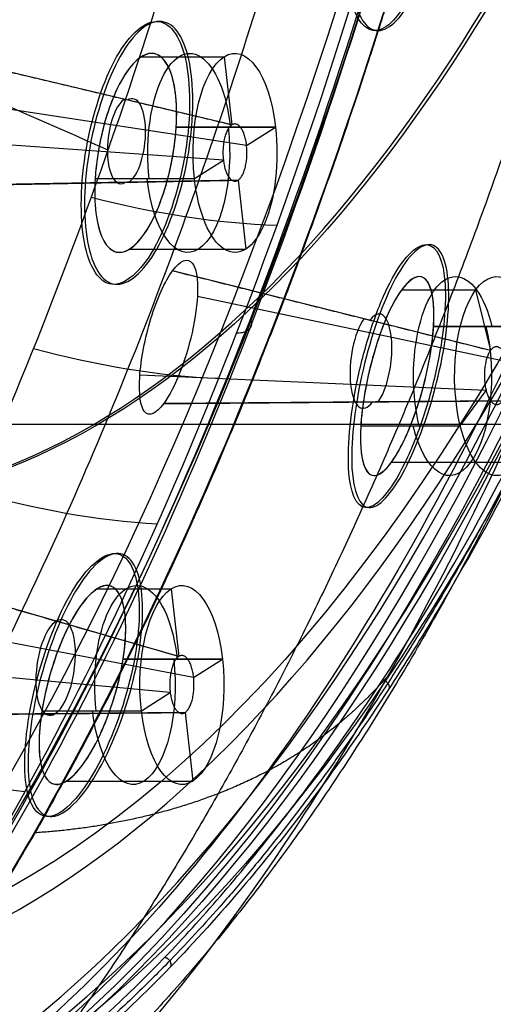
# Model space of a CAD drawing. Units: millimetres. Extents: x -170 to 445, y -152 to 177.
# Drawn here: x 73 to 79, y 3 to 17 of the extents above; entities that cross this region are included whole.
import ezdxf

# ---------------------------------------------------------------- set-up
doc = ezdxf.new("R2010")
doc.units = ezdxf.units.MM
doc.layers.add('Default', color=18, linetype='Continuous', true_color=0x000000)

# ---------------------------------------------------------------- blocks, each defined once
blk = doc.blocks.new('_08')
at = {"layer": 'Default', "color": 167, "true_color": 0x244878}
for p, q in [((75.75895469462337, 15.21162025724926, 774.1053832461477), (71.31401624019475, 16.26790886690685, 775.8658011814721)), ((74.48339657798937, 16.17044786697119, 774.4167091271913), (75.6503768432961, 16.17044786697131, 773.872537292563)), ((75.65037684329592, 16.17044786697059, 773.8725372925635), (75.75895469462316, 15.21162025724745, 774.105383246149)), ((75.96634053314199, 14.92174921217053, 774.5513720378029), (71.66912372127149, 15.57774894200775, 777.0549147881154)), ((74.97629481292537, 15.18049837330924, 776.0787659319881), (76.37501621136873, 15.18049837330906, 775.4265314322688)), ((75.9667983176918, 14.92167932820687, 774.5511053342036), (76.37501621136855, 15.1804983733094, 775.426531432269)), ((76.37501620538802, 15.1804983733097, 775.426531435058), (76.37501621136884, 15.1804983733097, 775.4265314322691)), ((75.63971340235913, 14.71466048969365, 773.8509178954109), (70.84365435657213, 15.05654210481816, 775.2921735120397)), ((75.23200610907365, 14.45580504702231, 772.9753383576854), (75.64022400275044, 14.71462409212486, 773.8507644557511)), ((75.84693034135044, 14.43456398843608, 774.2940956099299), (71.1966512412157, 14.34787091069629, 776.4881871078956)), ((73.83328468808183, 14.45580504702256, 773.6275728679187), (75.23200610907375, 14.4558050470226, 772.9753383576847)), ((75.23200610555887, 14.45580504702193, 772.9753383593236), (75.23200610907371, 14.45580504702193, 772.9753383576846)), ((75.84694868024792, 14.4345643303199, 774.2940869572838), (75.84693111120235, 14.43456400278803, 774.2940952466989)), ((75.84694868024812, 14.43456433032069, 774.2940869572851), (75.95664547714622, 13.46585555336114, 774.5293324973911)), ((74.32067645407902, 13.46585555336083, 775.2921973813511), (75.95664547714638, 13.46585555336055, 774.5293324973904)), ((79.40205380497784, 12.03753776547535, 786.0829572824264), (74.92215358603359, 13.15735754405861, 787.4586040665835)), ((78.14986258994362, 12.89033050067504, 786.123604356148), (79.19412970033726, 12.89033050067494, 785.6366546054122)), ((79.19412970033699, 12.89033050067543, 785.6366546054123), (79.40222022664892, 12.03749616582732, 786.0829061791812)), ((79.63694032730555, 11.88006071594401, 786.5886049333074), (75.2740168246302, 12.79855503001324, 788.9350441073879)), ((78.60176886543307, 12.3778949353767, 788.0230161733077), (80.00235989463461, 12.37789493537656, 787.3699098504483)), ((79.40222022664952, 12.03749616582573, 786.0829061791815), (79.40208752706879, 12.03752933612147, 786.0829469273551)), ((79.34113692430356, 11.47595566462092, 785.9542524884571), (74.46333826941351, 11.69031514144624, 787.1952624992216)), ((78.97756507247632, 10.97789493537688, 785.1722302622281), (79.34211230782448, 11.47591280046794, 785.9540043312849)), ((79.5744890623653, 11.33147158068397, 786.4523386536371), (74.79964958544662, 11.29157307292449, 788.7042996355618)), ((77.57697333147979, 10.97789493537669, 785.8253369170033), (78.97756507028109, 10.97789493537651, 785.1722302632518)), ((78.97756507210076, 10.97789493537672, 785.1722302624032), (78.97756507247672, 10.97789493537672, 785.1722302622279)), ((78.00730648441305, 10.46545937007867, 787.7348084464212), (79.78579526677387, 10.46545937007853, 786.9054855072638)), ((75.01069854657763, 7.733309612579385, 776.6652575446994), (70.6624347874581, 8.982352680335726, 778.3236076236132)), ((73.85871585355423, 8.684522713230121, 776.9212104830395), (74.90298296394847, 8.68452271322968, 776.4342607323035)), ((74.90298296394772, 8.68452271323034, 776.4342607323035), (75.01069854657763, 7.733309612579552, 776.6652575447002)), ((75.22016966561367, 7.436942959363751, 777.1168096830065), (70.95364095974404, 8.250960561052683, 779.6699681659373)), ((74.89024383986253, 7.227762792353792, 776.4092814664266), (70.04938114450158, 7.677256470706907, 777.7295008980153)), ((74.22703130281887, 7.694573219569079, 778.6413611948689), (75.62762222565198, 7.694573219568532, 777.9882549216093)), ((75.22102272421839, 7.436780202995214, 777.1162991992014), (75.62762233202035, 7.694573219569099, 777.9882548720091)), ((74.48461222972534, 6.969879893281948, 775.5370617974252), (74.89121183752765, 7.227672909856047, 776.4090174702337)), ((75.09987160888195, 6.945841513551285, 776.8564897939349), (70.32033595636253, 6.901340507849596, 779.0983805588585)), ((73.0840204887289, 6.969879893282084, 776.1901684522005), (74.48461222933769, 6.969879893281901, 775.5370617976064)), ((75.09987160888197, 6.945841513551305, 776.8564897939348), (75.09986874350002, 6.945841486872485, 776.856491137972)), ((75.09987160888224, 6.945841513551392, 776.8564897939357), (75.20925159779804, 5.979930399620804, 777.0910559371312)), ((73.43076281543716, 5.979930399620999, 777.9203788762879), (75.20925159779833, 5.979930399621135, 777.0910559371302))]:
    blk.add_line(p, q, dxfattribs=at)
at = {"layer": 'Default', "color": 252, "true_color": 0x848484}
blk.add_line((40.5, 10.99999999999932, 1096), (299.4999999999999, 10.99999999999932, 1096), dxfattribs=at)
at = {"layer": 'Default', "extrusion": (0.9063077870371798, -3.61617022545824e-15, -0.422618261739563)}
blk.add_arc((49.35000000000003, 724.447503284676, -272.418736755679), 54.1544647057603, 121.4701910248499, 58.52980897517455, dxfattribs=at)
at = {"layer": 'Default', "color": 251, "true_color": 0x545454, "extrusion": (-0.9063077870371745, -4.552675191055346e-16, 0.4226182617395744)}
blk.add_arc((-49.34999999999996, 724.4475032846664, 272.6187367556889), 53.8500000000031, 121.6913844998286, 58.30861550017136, dxfattribs=at)
at = {"layer": 'Default', "extrusion": (-0.9063077870367084, 1.136868377216141e-13, 0.422618261740574)}
blk.add_arc((-49.3500000000125, 724.4475032843644, 265.0926235156104), 49.99999999999966, 7.1652e-12, 180.000000000007, dxfattribs=at)
at = {"layer": 'Default', "extrusion": (0.9063077870367242, 2.697177883761629e-14, -0.4226182617405402)}
blk.add_arc((49.34999999999803, 724.4475032843781, -264.8001408939841), 49.99999999999999, 2.0844e-12, 180.0000000000004, dxfattribs=at)
at = {"layer": 'Default', "extrusion": (-0.9063077870367243, -2.830710172730422e-14, 0.4226182617405401)}
blk.add_arc((-49.34999999999793, 724.4475032843781, 264.800140893984), 49.39999999999999, 359.9999999999995, 179.9999999999979, dxfattribs=at)
at = {"layer": 'Default', "extrusion": (-0.9063077870367084, -1.136868377216141e-13, 0.422618261740574)}
blk.add_arc((-49.34999999999088, 724.4475032843702, 264.4001408940066), 49.39999999999927, 359.999999999995, 179.9999999999949, dxfattribs=at)
at = {"layer": 'Default', "extrusion": (0.9063077870367243, 2.344413272521089e-14, -0.4226182617405401)}
blk.add_arc((49.34999999999826, 724.4475032843787, -264.0001408939836), 49.3999999999987, 7.911e-13, 180.0000000000002, dxfattribs=at)
at = {"layer": 'Default', "extrusion": (-0.9063077870367242, -2.528437676024334e-14, 0.4226182617405401)}
blk.add_arc((-49.34999999999805, 724.4475032843781, 262.6899407791184), 46.49999999999995, 359.9999999999998, 179.9999999999989, dxfattribs=at)
at = {"layer": 'Default', "color": 167, "true_color": 0x244878, "extrusion": (0.9063077870367952, 9.778292627099024e-16, -0.4226182617403881)}
blk.add_arc((49.34999999999996, 724.447503284422, -262.6055963209056), 46.09999999999997, 359.9999999999998, 180.0000000000003, dxfattribs=at)
at = {"layer": 'Default', "color": 167, "true_color": 0x244878, "extrusion": (-0.9063077870367952, -1.630740366177229e-16, 0.4226182617403881)}
blk.add_arc((-49.34999999999997, 724.447503284421, 260.7773795678024), 39.48945079169152, 0, 180, dxfattribs=at)
at = {"layer": 'Default', "extrusion": (0.9063077870367243, 2.168305446095031e-14, -0.4226182617405401)}
blk.add_arc((49.34999999999827, 724.447503284378, -260.7285050939703), 39.49999999999995, 1.649e-13, 179.9999999999998, dxfattribs=at)
at = {"layer": 'Default', "extrusion": (0.9063077870365909, -1.136868377216208e-13, -0.4226182617408261)}
blk.add_arc((49.34943480773574, 724.4494728137985, -264.9086374366823), 50.00195632931894, 89.99962111582177, 269.9999999999993, dxfattribs=at)
at = {"layer": 'Default', "color": 167, "true_color": 0x244878, "extrusion": (-0.4226182617406078, 0, -0.9063077870366927)}
for start, end in [(278.715086537862, 278.7150867750852), (282.18003243136, 282.1800331228994)]:
    blk.add_arc((-36.85597326626748, 385.8471583958985, -724.4475032843699), 127.949999984893, start, end, dxfattribs=at)
at = {"layer": 'Default', "color": 167, "true_color": 0x244878, "extrusion": (0.9063077870366807, -7.254117941255847e-14, -0.4226182617406335)}
blk.add_arc((14.81815171017188, 733.700284146765, -258.4901408940591), 1.400000000000066, 255.0000000000044, 74.99999999999687, dxfattribs=at)
at = {"layer": 'Default', "color": 167, "true_color": 0x244878, "extrusion": (0.9063077870366547, 0, -0.4226182617406892)}
for centre, radius, start, end in [((14.81815171016615, 733.7002841467494, -259.1924050880684), 1.400000000000353, 254.9990692894362, 74.99981587316672), ((7.33222655642578, 735.7061317462939, -261.0079822707499), 1.399999999999998, 75.00008609244956, 254.9943288035183)]:
    blk.add_arc(centre, radius, start, end, dxfattribs=at)
at = {"layer": 'Default', "color": 167, "true_color": 0x244878, "extrusion": (-0.9127645799071207, 0.1001771229458605, 0.3960118252088787)}
blk.add_arc((-22.99958315235806, 740.106169514553, 240.5848610447658), 0.6071272329129166, 197.5662656020514, 17.56628452198999, dxfattribs=at)
at = {"layer": 'Default', "color": 167, "true_color": 0x244878, "extrusion": (-0.9127645799071219, 0.1001771229458604, 0.396011825208876)}
blk.add_arc((-22.99958315235804, 740.1061695145536, 240.5354014402006), 0.601095618717286, 17.56628504245778, 197.5662667138009, dxfattribs=at)
at = {"layer": 'Default', "color": 167, "true_color": 0x244878, "extrusion": (0.9063077870366547, -1.136868377216145e-13, -0.4226182617406892)}
blk.add_arc((14.81815171017507, 733.7002841467483, -259.225192127878), 1.400000000000279, 74.99980727670385, 254.9990258367839, dxfattribs=at)
at = {"layer": 'Default', "color": 167, "true_color": 0x244878, "extrusion": (0.9063077870366878, -6.815976354751048e-14, -0.4226182617406187)}
blk.add_arc((14.81815171017154, 733.7002841467693, -258.490140894047), 1.400000000000001, 74.99999999999751, 255.0000000000052, dxfattribs=at)
at = {"layer": 'Default', "color": 167, "true_color": 0x244878, "extrusion": (0.9063077870367078, -1.193688005583472e-13, -0.4226182617405755)}
blk.add_arc((11.67789493538748, 746.1975032843671, -260.2501408940111), 1.400000000000101, 239.9999999999987, 59.99999999999637, dxfattribs=at)
at = {"layer": 'Default', "color": 167, "true_color": 0x244878, "extrusion": (0.9063077870366983, -1.1368683772162e-13, -0.4226182617405958)}
blk.add_arc((11.67789493538654, 746.1975032843612, -260.8887634433912), 1.400000000000174, 239.9952209604139, 60.00007254891914, dxfattribs=at)
at = {"layer": 'Default', "color": 167, "true_color": 0x244878, "extrusion": (-0.9261887057628021, 0.1135406552011447, 0.3595594539626522)}
blk.add_arc((-21.26332144538836, 761.5450554417041, 212.3677588982689), 0.6796539299212762, 212.7393946455112, 32.73927793794995, dxfattribs=at)
at = {"layer": 'Default', "color": 167, "true_color": 0x244878, "extrusion": (-0.9261887057628023, 0.1135406552011323, 0.3595594539626552)}
blk.add_arc((-21.26332144538741, 761.5450554417038, 212.2800339875799), 0.6672727247515905, 32.73928310016372, 212.7393947066914, dxfattribs=at)
at = {"layer": 'Default', "color": 167, "true_color": 0x244878, "extrusion": (0.9063077870367034, -1.13686837721617e-13, -0.4226182617405849)}
blk.add_arc((11.67789493538675, 746.1975032843643, -260.98209144844), 1.400000000000114, 60.00008315118547, 239.9945225537593, dxfattribs=at)
at = {"layer": 'Default', "color": 167, "true_color": 0x244878, "extrusion": (0.9063077870367078, -1.194282767918074e-13, -0.4226182617405755)}
blk.add_arc((11.67789493538742, 746.1975032843673, -260.2501408940111), 1.40000000000011, 59.99999999999342, 240.0000000000043, dxfattribs=at)
at = {"layer": 'Default', "color": 167, "true_color": 0x244878, "extrusion": (0.9063077870366756, -7.5812372252973e-14, -0.4226182617406445)}
blk.add_arc((7.332226556431886, 735.7061317463072, -260.2501408940675), 1.400000000000079, 255.0000000000005, 74.99999999999696, dxfattribs=at)
at = {"layer": 'Default', "color": 167, "true_color": 0x244878, "extrusion": (0.9063077870366983, -2.273736754432399e-13, -0.4226182617405958)}
blk.add_arc((7.332226556444014, 735.7061317463207, -260.953438626176), 1.399999999999832, 254.9947369730146, 75.00007989615695, dxfattribs=at)
at = {"layer": 'Default', "color": 167, "true_color": 0x244878, "extrusion": (-0.9128254575846099, 0.126638145617099, 0.3882170321612774)}
blk.add_arc((-17.57657707103327, 744.3100804775013, 235.9188112337486), 0.6793096177191517, 198.2075062633745, 18.20738969794726, dxfattribs=at)
at = {"layer": 'Default', "color": 167, "true_color": 0x244878, "extrusion": (-0.9128254575846093, 0.1266381456171034, 0.3882170321612771)}
blk.add_arc((-17.57657707103364, 744.3100804775012, 235.914907913668), 0.678758715969793, 18.20738992751003, 198.207506266147, dxfattribs=at)
at = {"layer": 'Default', "color": 167, "true_color": 0x244878, "extrusion": (0.9063077870366756, -7.589167389758847e-14, -0.4226182617406444)}
blk.add_arc((7.332226556431898, 735.7061317463068, -260.2501408940673), 1.400000000000189, 75.00000000000023, 254.9999999999974, dxfattribs=at)
at = {"layer": 'Default', "color": 251, "true_color": 0x545454}
for points, knots in [([(75.52802212160891, 49.35000000000532, 822.0675588652815), (75.52802212160901, 47.34477491396853, 822.0675588652817), (75.4146913137628, 43.29664737489806, 821.8220230971677), (74.96115756925323, 37.44503278935742, 820.826571893022), (74.24023335588946, 31.70306614373427, 819.2362243339733), (72.94097340613011, 24.35661272264856, 816.3635709763385), (70.73081079870799, 16.02668980218311, 811.4724032949922), (67.43152939218345, 7.988270806067204, 804.0989876152072), (63.7201177991719, 1.907965727525106, 795.6060055098363), (59.73400201083535, -2.224852058095166, 786.183652962505), (55.55599248296794, -4.343160171467668, 775.9488672349084), (51.92105622435396, -4.2276449074358, 766.7420607315019), (49.01488782906437, -2.785105628709132, 759.2272268305065), (46.88278945101536, -0.9898371994437258, 753.6500786200342), (45.54876742218244, 0.6523192051406161, 750.1283738601013), (44.91616220514396, 1.560892715195247, 748.4529912674918)], [-4.8024e-12, -4.8024e-12, -4.8024e-12, -4.8024e-12, 5.419469413803218, 10.83859934561911, 16.25740971623905, 21.67587786045522, 32.50235181455573, 43.32997350448704, 54.16506295216493, 64.99794833915077, 75.8268013866149, 86.64196942605166, 92.07296154834155, 97.50248905833578, 102.9194674944943, 102.9194674944943, 102.9194674944943, 102.9194674944943]), ([(74.01561325644471, 14.85640135195874, 810.8627318578925), (72.86051970882527, 15.36409775078657, 811.1884227863079), (70.48750706005788, 16.41382035910093, 811.3744582028213), (67.18374644445714, 17.87168717285677, 810.7031182191806), (62.94415703766327, 19.72441761472007, 808.9596322692285), (57.99490379107958, 21.84174082472418, 805.6832547253036), (52.34083170998206, 24.17708946334273, 800.60956015262), (46.84821517010966, 26.36487282173657, 794.5972357162299), (39.69841774525484, 29.12174838818005, 785.5348524594056), (32.84258031095887, 31.68836232575423, 775.2197235439666), (26.48660222512571, 34.05295550934389, 764.2987789773158), (22.06311626138007, 35.66679655106874, 755.9863482607682), (18.05862793073289, 37.03625369749713, 747.678934690482), (14.55124566919987, 38.05977837383087, 739.5459248788366), (11.53743986185744, 38.71832328698562, 731.7139667863247), (8.089050720532807, 39.18796502793072, 721.7444967178699), (4.625026207985579, 39.25968288451809, 710.1798084037817), (1.280727800386445, 38.96365315601935, 697.5022650321858), (-1.529303737978724, 38.46740568431907, 685.6303661399346), (-3.955309608574777, 38.00915779580473, 674.0554455476557), (-6.035870299929508, 37.75328243225355, 662.5034435303378), (-7.76734918278689, 37.79067400806297, 650.8668795153006), (-9.569502166812617, 38.28727335210696, 635.3935613515998), (-10.35760867497697, 39.20070323960022, 623.6442590190305), (-10.60415839891965, 40.05387484045507, 615.9189658654993)], [4.120891093257597, 4.120891093257597, 4.120891093257597, 4.120891093257597, 7.689776328502481, 11.53891838640782, 15.39155631254744, 23.08562577524671, 30.78358391315214, 38.45948340631719, 46.1360467526206, 61.48341056832677, 69.06985753006221, 76.65611875201039, 84.24196254096253, 91.82735322013778, 99.41266127749978, 106.9980460350764, 122.1598948751902, 137.1565406838381, 152.1588696442033, 167.1627522638148, 182.1661654841519, 197.1701172820086, 212.1738603166504, 241.5696831468682, 241.5696831468682, 241.5696831468682, 241.5696831468682]), ([(61.9750752781907, -3.24398347439228, 785.042091325176), (62.11831730729, -3.1542622955534, 785.349249276544), (63.0064600784453, -2.59796541194139, 787.253720869168), (64.4968677110314, -1.40974135963211, 790.449548748574), (67.2382634242324, 1.43947549481523, 796.327504775297), (71.0391196661992, 7.06144930485755, 804.48055304102), (73.8973581862882, 14.0724754823527, 810.609435818028), (75.4821534073838, 19.4996012919377, 814.007725036125), (75.9397569438738, 21.183025200334, 814.988966462295), (76.2275114326653, 22.3603199711261, 815.605986971166), (76.3741215283553, 22.9601479451684, 815.92035783687)], [-44.32920108789187, -44.32920108789187, -44.32920108789187, -44.32920108789187, -43.27329573953153, -37.78227274451737, -33.13797148977803, -21.95145817757605, -6.026330439113225, -4.095596353667716, -2.086694641760473, 0, 0, 0, 0]), ([(63.17585297867944, -3.670754564790048, 784.4811269152978), (63.85910055785392, -3.256522278290249, 785.9463674386834), (65.30959432823217, -2.210042179691153, 789.0564959545109), (67.46272773400509, -0.0934971247063113, 793.6730715407516), (69.60576495780538, 2.664018782896218, 798.268340037459), (71.62411059820404, 5.949565767681784, 802.5951136625843), (73.1570679671595, 9.051328481895496, 805.8861244094551), (74.30220996136262, 11.75406844212577, 808.3413716924383), (75.38946250788135, 14.60379559946198, 810.6725541730472), (76.52604326503071, 18.09793421950524, 813.1105533348903), (77.2968999805357, 20.9899491683151, 814.7629719339768), (77.61296099343409, 22.29068015321372, 815.4405153040814)], [0.7492190164929549, 0.7492190164929549, 0.7492190164929549, 0.7492190164929549, 5.780135215057814, 11.56021642845466, 17.32526565734995, 23.09024086280767, 28.90282329967062, 31.81011585791566, 34.71739857005357, 40.4933057601172, 45.01724557366877, 45.01724557366877, 45.01724557366877, 45.01724557366877]), ([(78.71370202965483, 20.81250334352193, 814.0937299832663), (77.93116070709223, 17.79637515078555, 812.4163561446658), (76.11406591978202, 12.10782384330263, 808.5214826284082), (72.75159321041816, 4.982849559132973, 801.3104262202994), (68.87558920434412, -0.4821741414552891, 792.9929309489758), (66.04076563559022, -2.884342028513101, 786.9081857187787), (64.59177072426328, -3.749998775673038, 783.7979429837475)], [-5.6e-15, -5.6e-15, -5.6e-15, -5.6e-15, 10.69110529484349, 21.38221976570422, 32.07345771509101, 42.76438139544432, 42.76438139544432, 42.76438139544432, 42.76438139544432]), ([(64.4073888261572, -3.8345126723993, 783.907479889399), (67.2918504254625, -2.10659654046088, 790.108918327311), (72.8321775265459, 4.05965368942354, 802.019480911838), (76.9806583032171, 14.7558526394198, 810.906329431214), (78.5422261010361, 20.7695094329731, 814.250978365503)], [-43.133717012674, -43.133717012674, -43.133717012674, -43.133717012674, -21.56963012176509, 0, 0, 0, 0])]:
    blk.add_open_spline(points, degree=3, knots=knots, dxfattribs=at)
at = {"layer": 'Default'}
for points, knots in [([(86.7773569391692, 49.3494348135526, 814.047659910471), (86.7773773490475, 44.4115877448864, 814.047648163142), (86.2373410143413, 35.8806527816345, 812.889374328196), (84.2310536201636, 24.7761542635953, 808.586487384996), (81.6259933314649, 16.0602390758914, 802.999455451605), (78.3041419757508, 8.84266546837591, 795.87514340956), (74.4138756969116, 3.44170725377311, 787.531742639171), (70.1322416274493, 0.1011014410193063, 778.348930160547), (67.1384970951047, -0.6526706579322061, 771.92820064745), (65.6463617830428, -0.65252147717153, 768.727977114443)], [-78.98504186082312, -78.98504186082312, -78.98504186082312, -78.98504186082312, -64.05483131577306, -53.37851279416205, -42.70288207941348, -32.02698745966755, -21.35134886595088, -10.67640218670956, 0, 0, 0, 0]), ([(71.492786106944, 0.83233266321403, 779.349041795341), (72.6250997724966, 1.50008403087276, 781.77656724795), (74.3036836125617, 2.83942756484346, 785.347625192531), (76.3779781588843, 5.25230471042736, 789.868286679776), (78.4147181579959, 8.06833724412329, 794.168216334562), (80.2724533901456, 11.4681505557471, 798.147266971677), (81.8977159055002, 15.3693907865911, 801.711848822672), (83.4415290010415, 19.5806523788467, 804.943637005468), (84.7266914309567, 24.2247571037388, 807.703933076922), (85.7299102659251, 29.1882836570296, 809.921529897522), (86.6084999855968, 34.3367609930773, 811.735444492772), (87.3173106770985, 41.0582023458395, 813.289534745619), (87.5143921093679, 46.5893326271196, 813.704005388953), (87.5142588345717, 49.3499998797268, 813.704033107274)], [-66.4516097280561, -66.4516097280561, -66.4516097280561, -66.4516097280561, -58.14749411501122, -53.99205146558027, -49.83643385818765, -41.53237399640749, -37.37661946309551, -33.22115191107832, -24.91831158693377, -20.76262796478376, -16.60713143727046, -8.304321417412394, 0, 0, 0, 0]), ([(87.6283080019061, 49.3499999707842, 813.819435300043), (87.6256769304416, 48.75426192969758, 813.8141530511604), (87.62041457083227, 47.56274670624748, 813.80358846769), (87.57852426552874, 45.7777014769101, 813.7140783513931), (87.44922483208138, 42.32884639366707, 813.4364488584235), (87.12737867456634, 38.01561259024029, 812.7422818040105), (86.3901716804811, 32.12451938319971, 811.1663315010816), (85.4829623917564, 27.09506792743353, 809.2225166238603), (84.31657678032072, 22.2887331932125, 806.7117004285799), (82.961068307735, 17.76332262567027, 803.8123705774855), (81.16164056665475, 13.04896663589416, 799.9550871070974), (79.17618337574658, 9.138329213105708, 795.6869941738281), (77.37766781158285, 6.333933753781849, 791.8387284129959), (75.70244251702603, 4.160631598134787, 788.2462141436471), (73.8885615344166, 2.316442993966442, 784.3493035976007), (72.42699993286253, 1.206501849645521, 781.2190881260608), (71.68347580750384, 0.7580540311724502, 779.624596943575), (71.559575962877, 0.683316666203901, 779.358893110681)], [0, 0, 0, 0, 1.790243276041474, 3.580604174992207, 5.371039027414141, 12.1937395148353, 16.70564885306706, 23.81432554095806, 28.5783979661668, 33.35028331500661, 40.44940884723029, 47.59884644201225, 51.67671241114856, 55.73218037405124, 61.16780336827198, 65.71477453458395, 66.62395388100147, 66.62395388100147, 66.62395388100147, 66.62395388100147]), ([(70.0743122486972, -1.3938166655423, 780.622955389948), (70.32426634373259, -1.240053837641759, 781.1587759852869), (70.81635525745973, -0.937337726441124, 782.2136551809868), (71.53391647713036, -0.415388391693746, 783.7518105863325), (73.42291008665151, 1.111491680057604, 787.8007741991033), (76.1215492944235, 4.183918834392907, 793.5820161390199), (79.12917009516576, 9.413176769508823, 800.0303075664482), (81.20684241566212, 14.31859835951715, 804.4873278502059), (82.70364845744453, 18.78043959866713, 807.6981744881084), (83.55403886999395, 21.86783052000026, 809.52193761758), (83.97074422811068, 23.61416879683611, 810.4149827936013), (84.0377360771197, 23.8949194522311, 810.558553285598)], [0, 0, 0, 0, 1.837155410282751, 3.61683981525953, 5.338958677608844, 16.03550267567261, 24.78794945121831, 31.80995651052203, 36.84788152766212, 41.90889209410665, 42.87838814081902, 42.87838814081902, 42.87838814081902, 42.87838814081902]), ([(64.8708702284441, -3.7903868520024, 783.708606221631), (65.135853446496, -3.62805078332461, 784.276723448549), (65.656815142715, -3.30890966932983, 785.393589036779), (66.4149704801653, -2.75721905530141, 787.018118352339), (68.2041318043663, -1.30615788640199, 790.852082116567), (70.8104230379314, 1.58700485035518, 796.433501314408), (74.5819201283994, 7.77439821393088, 804.497916688402), (77.1136693625672, 14.0475839020616, 809.946525991407), (78.5710788528098, 18.995495517664, 813.087878677712), (78.8862012648425, 20.1836616348148, 813.767214803448), (78.9635456020843, 20.4752836972269, 813.933949735113)], [0, 0, 0, 0, 1.94870356085975, 3.83100859663249, 5.643451415260704, 15.40835662516248, 24.22581934302891, 38.16427676231933, 41.35367605538309, 42.39110324512819, 42.39110324512819, 42.39110324512819, 42.39110324512819]), ([(64.8708702284441, -3.7903868520024, 783.708606221631), (66.3131843830109, -2.94410354978281, 786.801658907648), (69.1344463002111, -0.571222216291634, 792.853544988249), (72.9864117731193, 4.86072161542469, 801.116681757542), (76.3410867207992, 11.8942783016081, 808.310575654713), (78.1788280003758, 17.4893895827274, 812.251117407603), (78.9635456020843, 20.4752836972269, 813.933949735113)], [-42.42244153973228, -42.42244153973228, -42.42244153973228, -42.42244153973228, -31.81736264258096, -21.21163170683504, -10.60500579427919, 0, 0, 0, 0]), ([(77.8295068270361, 19.6896753981529, 781.317539608903), (77.6677905213208, 19.3512609875885, 781.024111253889), (77.3910407178622, 18.3647274915654, 780.70704670471), (77.3952677264681, 17.1715634456243, 781.279732538707), (77.5893589943865, 16.636449176653, 782.080968676673), (77.8129194227487, 16.4912497505878, 782.779459565642), (78.0805035946073, 16.6372266578485, 783.460827456494), (78.2617329948126, 16.9177115976688, 783.833336310023), (78.3446530987765, 17.0899984835853, 783.982305483484)], [0, 0, 0, 0, 1.508532666557569, 3.017782962586992, 3.787299823672438, 4.556567520831051, 5.32401755339007, 6.091839866121161, 6.091839866121161, 6.091839866121161, 6.091839866121161]), ([(74.7358967989918, 13.52389264295, 776.157316007975), (74.917406718433, 13.8624372952558, 776.438411193569), (75.2303759659688, 14.8409486175822, 776.733346024068), (75.226433043584, 16.0352347632841, 776.16431864024), (75.002539087871, 16.5728832206293, 775.372207455543), (74.7469948831123, 16.7169523155857, 774.68494307218), (74.4450454267811, 16.5679872716982, 774.01818480451), (74.2437991358586, 16.2855894587333, 773.656881705992), (74.152188360625, 16.1127605337574, 773.512792949156)], [0, 0, 0, 0, 1.507238563078904, 3.016688571667401, 3.784480902393458, 4.552191352024981, 5.319582462447148, 6.088876505182832, 6.088876505182832, 6.088876505182832, 6.088876505182832]), ([(74.152188360625, 16.1127605337574, 773.512792949156), (73.972507210916, 15.7737863815889, 773.230186264051), (73.6665081718207, 14.7921074426528, 772.935452293419), (73.6647944297588, 13.3701427741439, 773.604977377599), (74.1104329430447, 12.7602869843029, 774.994197419518), (74.5548391397103, 13.1861915272344, 775.8769212147), (74.7358967989918, 13.52389264295, 776.157316007975)], [0, 0, 0, 0, 1.564141058283834, 3.128171201610324, 4.691531275070924, 6.250116733977079, 6.250116733977079, 6.250116733977079, 6.250116733977079]), ([(78.1971672788974, 10.3661945692477, 788.313360696698), (78.3754200941103, 10.7043595874276, 788.605398908041), (78.7301129033632, 11.6902979900773, 788.887695158319), (78.8569366732876, 12.8662666004365, 788.280871949933), (78.7425793065349, 13.4155423460021, 787.460197557495), (78.5592978574687, 13.5767583076729, 786.744180085409), (78.3073044784397, 13.4429160854723, 786.043307005096), (78.1208998877837, 13.1630643721119, 785.662672990643), (78.0322472043839, 12.990285301508, 785.512129406082)], [0, 0, 0, 0, 1.521749721368483, 3.049718511170821, 3.826789705563852, 4.603251402717762, 5.379241792669519, 6.156519473848584, 6.156519473848584, 6.156519473848584, 6.156519473848584]), ([(78.0322472043839, 12.990285301508, 785.512129406082), (77.8584787867196, 12.6516219541248, 785.217049206775), (77.5284544730866, 11.6580800899527, 784.925460718828), (77.3849898165964, 10.2542657286807, 785.638548200659), (77.5992664915848, 9.73224224844887, 786.855803694117), (77.9186820921417, 9.91468318821125, 787.784162320046), (78.106322966009, 10.1938530066039, 788.164527082962), (78.1971672788974, 10.3661945692477, 788.313360696698)], [0, 0, 0, 0, 1.551673819746826, 3.106690875187823, 4.661980445774338, 5.452792167943465, 6.242654323867894, 6.242654323867894, 6.242654323867894, 6.242654323867894]), ([(73.8091193525681, 6.01143752094196, 778.773439655729), (74.0182443833632, 6.3449108433113, 779.051086708015), (74.4209014817463, 7.30909679468959, 779.317572158996), (74.5509491190398, 8.4981622112043, 778.734453605205), (74.4016894476269, 9.06318266796113, 777.927866966828), (74.177678516148, 9.23156170294202, 777.2244070797), (73.8785255343021, 9.10047968576914, 776.541378080242), (73.6616144439203, 8.82359791256004, 776.175536340156), (73.5588937023166, 8.65301249643924, 776.031524988252)], [0, 0, 0, 0, 1.522754022661839, 3.050082606572699, 3.826599964262217, 4.60225378895132, 5.377494051069841, 6.154358117847927, 6.154358117847927, 6.154358117847927, 6.154358117847927]), ([(73.5588937023166, 8.65301249643924, 776.031524988252), (73.3573090627214, 8.31824662345408, 775.748909465873), (72.9773564264003, 7.34454145271638, 775.471618640756), (72.8440069518128, 6.16050312498822, 776.064080886774), (72.9725199206944, 5.60032108216958, 776.87715082388), (73.1832602907081, 5.43314399391189, 777.586109548584), (73.4797939092125, 5.56525450616802, 778.270337412903), (73.7027062181029, 5.84174984004164, 778.632159135667), (73.8091193525681, 6.01143752094196, 778.773439655729)], [0, 0, 0, 0, 1.525118576634485, 3.051675854439045, 3.829911184318661, 4.607103879002278, 5.382597919744371, 6.157734563528638, 6.157734563528638, 6.157734563528638, 6.157734563528638])]:
    blk.add_open_spline(points, degree=3, knots=knots, dxfattribs=at)
for points, degree in [([(87.3109320699306, 49.34999994787301, 815.2080685260278), (87.31081957580322, 35.74856168083371, 815.2085020485983), (85.40751030524223, 22.13634391317895, 811.1237959396359), (81.58201837595433, 10.5458715956881, 802.9282318023887), (76.45647707749373, 2.880413539594561, 791.9333634652581), (70.88008469730069, -0.4098207969465331, 779.9764780577518)], 5), ([(81.7281569074693, 22.40173143562228, 813.2438320909197), (80.71034898119836, 17.58447719410731, 810.5640000187417), (79.20660318020556, 13.02409257306328, 807.4054135057681), (77.53377610749138, 8.857272054978464, 803.8119138446746), (75.6796229101491, 5.218859225090015, 799.8185863700085), (73.72319614637001, 2.184808574834703, 795.5809420529438), (71.69253899947242, -0.2315708515400551, 791.1876985986587), (69.6101616324485, -2.00591558214432, 786.7227977296872), (67.54763314545454, -3.217247558687972, 782.3026735961978)], 8), ([(76.23891290246117, 12.1108719932804, 808.0877869855576), (76.24286642319232, 12.11080814986087, 808.0860567076397), (76.24681994392347, 12.11074430644134, 808.0843264297218)], 2), ([(74.64318834723879, 8.442954164529938, 804.6675565358539), (74.64831124360408, 8.442871437450938, 804.6653144749014), (74.65343413996935, 8.442788710371937, 804.6630724139486)], 2), ([(77.96014197829658, 7.457948733882178, 797.5234412882809), (77.24679611652411, 6.666399184300192, 798.317057083364), (76.48599501331339, 6.081208628428819, 799.0016949702782), (75.60398226699827, 5.719397389054997, 799.5722577552465), (74.75357437126651, 5.474527659027331, 800.1149009161271), (73.88941875459852, 5.307490916282241, 800.6246776701165), (72.98573864378177, 5.252569622872511, 801.0862645073051)], 6), ([(72.90207960625513, 5.125696996977154, 800.9353363309043), (72.90691490700549, 5.125618914135212, 800.9332201375962), (72.91175020775587, 5.125540831293272, 800.931103944288)], 2)]:
    blk.add_open_spline(points, degree=degree, dxfattribs=at)
for points, weights, knots in [([(87.59535094077832, 49.35000008952927, 813.7274838498905), (87.59535915377724, 46.55970179299839, 813.7274758490584), (87.40182005074747, 41.04183736907878, 813.3117751267216), (86.52317475250196, 32.90182599203714, 811.4274294686796), (85.12003063482354, 25.36752481373253, 808.419055778643), (83.16998970637454, 18.33840325894064, 804.2375115716593), (80.80784757790548, 12.29538484940997, 799.1713606279574), (77.9984733553083, 7.148546004974657, 793.1458493280859), (74.9330909782569, 3.253243492935421, 786.5719982844505), (72.69145294648234, 1.446543098835642, 781.7650458462844), (71.55777046492139, 0.7777088627871106, 779.3337674832529)], [0.7335445637421544, 0.7335446116495181, 0.7335569194843202, 0.7335658381187014, 0.7335621294773454, 0.7335589746582483, 0.7335635145844067, 0.7335707737705022, 0.7335728070674594, 0.7335742086319158, 0.7335773949540474], [4.79499305e-08, 4.79499305e-08, 4.79499305e-08, 4.79499305e-08, 8.342488588398334, 16.6849771767966, 25.02746576519494, 33.36995435359326, 41.71244294199154, 50.05493153038987, 58.3974201187882, 66.73990684577993, 66.73990684577993, 66.73990684577993, 66.73990684577993]), ([(78.38700416441895, 18.39642202103928, 812.6971015786415), (77.7402402739407, 16.1752457749733, 811.303649874859), (76.54903360806071, 12.69472419714991, 808.7357967028377), (74.67832750768412, 8.388072986902891, 804.7188891498854), (72.93029154371872, 5.055759144795701, 800.9733767902225), (71.06488077097082, 2.144791671512111, 796.9807971108883), (68.9638581353606, -0.495481696627608, 792.4838761898084), (67.4315089533161, -1.945143424761566, 789.2002186227595), (66.57748813478615, -2.618134910414388, 787.3694670561498)], [0.9725556892424565, 0.9720909689871815, 0.9711283097372542, 0.970746555680435, 0.9709795654024469, 0.971549638924341, 0.972181523875394, 0.9723595402945426, 0.9724098876767376], [2.487891712296464, 2.487891712296464, 2.487891712296464, 2.487891712296464, 10.58470756162217, 15.87706134243319, 21.16941512324421, 26.46176890405536, 31.75412268486638, 38.13429129987064, 38.13429129987064, 38.13429129987064, 38.13429129987064])]:
    blk.add_rational_spline(points, weights, degree=3, knots=knots, dxfattribs=at)
at = {"layer": 'Default', "color": 251, "true_color": 0x545454, "extrusion": (0.906307787036554, 2.929114450258473e-13, -0.4226182617409051)}
blk.add_open_spline([(64.6500051854441, -3.54365719783196, 783.713270041772), (66.0923731347536, -2.68143583179847, 786.806438090987), (68.9178227757563, -0.2876370282711349, 792.865634399669), (72.7743747766858, 5.14740410759867, 801.136036854963), (76.1260523201134, 12.2435442943624, 808.323732542164), (77.9368955666198, 17.9075312100526, 812.207098416255), (78.7199462097633, 20.9262422567321, 813.886355939585)], degree=3, knots=[-42.52881054593703, -42.52881054593703, -42.52881054593703, -42.52881054593703, -31.91071609060345, -21.26448039269621, -10.6839346717247, 0, 0, 0, 0], dxfattribs=at)
at = {"layer": 'Default', "color": 34, "true_color": 0x904800}
for points, knots in [([(78.2998110375537, 17.0928422281011, 784.006306090397), (78.2168885899385, 16.9200459951898, 783.857593688031), (78.0353680365805, 16.6390590964839, 783.484520716926), (77.6821071565569, 16.4403054329234, 782.587868872566), (77.3461300890408, 16.9375813798898, 781.402783312383), (77.3456979720563, 18.3592344221995, 780.732959563962), (77.6202439349685, 19.3465442987227, 781.043350396385), (77.7816676986685, 19.6857501560452, 781.335581966431)], [0, 0, 0, 0, 0.7827876365765445, 1.566179891704604, 3.102005885343626, 4.63854733700385, 6.174300729176128, 6.174300729176128, 6.174300729176128, 6.174300729176128]), ([(74.1022384371515, 16.1052414898642, 773.52800374345), (74.2812784799215, 16.4456716442013, 773.808328914579), (74.7243562086239, 16.8767634863715, 774.690614822969), (75.1818585775934, 16.271081966864, 776.078862446664), (75.1846085740821, 14.8512767684345, 776.750816342841), (74.8742824933641, 13.8704398386744, 776.46356559781), (74.6931534482941, 13.5303523876003, 776.184192166683)], [0, 0, 0, 0, 1.56225381144974, 3.124507137119554, 4.688095319133386, 6.250302547488854, 6.250302547488854, 6.250302547488854, 6.250302547488854]), ([(74.6265858271599, 13.8441951807244, 775.859398301963), (74.7634402525917, 14.101715006256, 776.070758440894), (74.9975887208406, 14.8442676747255, 776.287984472744), (74.9953277831189, 15.9183416547781, 775.778760057339), (74.6498840819316, 16.3760065314614, 774.727664083753), (74.3143918832115, 16.0493381613473, 774.060253773038), (74.178739481814, 15.7915939295449, 773.848374968178)], [0, 0, 0, 0, 1.182205596518389, 2.365472249793324, 3.547725757124265, 4.729965928743991, 4.729965928743991, 4.729965928743991, 4.729965928743991]), ([(74.6931534482941, 13.5303523876003, 776.184192166683), (74.5121214909339, 13.1904472281722, 775.904968483635), (74.067370022424, 12.7599107685855, 775.023696693524), (73.6201820168673, 13.3642429842468, 773.633127647269), (73.6189675995225, 14.7817415486413, 772.958130613227), (73.9231018096118, 15.7646276874025, 773.247527348372), (74.1022384371515, 16.1052414898642, 773.52800374345)], [0, 0, 0, 0, 1.561350776911876, 3.12246438921447, 4.685338482020694, 6.248415957856478, 6.248415957856478, 6.248415957856478, 6.248415957856478]), ([(74.178739481814, 15.7915939295449, 773.848374968178), (74.043011003878, 15.5337051789686, 773.636377352505), (73.8124819520336, 14.7899968341925, 773.418052572672), (73.8138826361298, 13.7175384413409, 773.929110012558), (74.1533540671411, 13.2604679650885, 774.981296222979), (74.4898019761636, 13.5868081555478, 775.648147159307), (74.6265858271599, 13.8441951807244, 775.859398301963)], [0, 0, 0, 0, 1.182876077503706, 2.36514072137284, 3.546884334895621, 4.728453283837102, 4.728453283837102, 4.728453283837102, 4.728453283837102]), ([(77.9841680962191, 12.9877442135136, 785.53173249465), (78.1576542438758, 13.3265842531857, 785.825677017291), (78.5510947750336, 13.7366710534261, 786.762931551006), (78.8387254868704, 13.0968263096593, 788.196031925105), (78.7023355571036, 11.9095962695314, 788.783137285405), (78.4212579123359, 10.9585546835385, 788.707571605022), (78.2409353974978, 10.5396622939617, 788.485156331709), (78.1499713915085, 10.367008434523, 788.336270836234)], [0, 0, 0, 0, 1.55226047656107, 3.107737063967781, 4.667158753821377, 5.45932467393795, 6.251543784864136, 6.251543784864136, 6.251543784864136, 6.251543784864136]), ([(78.1464565727737, 10.6945685872211, 787.997104827642), (78.2809110250382, 10.9530393983235, 788.215820387401), (78.5454026053669, 11.7035317702727, 788.420966234385), (78.6571155668793, 12.758527040731, 787.87302758413), (78.4413121537522, 13.2370108588215, 786.786777542221), (78.1433239238155, 12.9190188072371, 786.079718643659), (78.0118108033857, 12.6604571850521, 785.859964545921)], [0, 0, 0, 0, 1.194245067142978, 2.39246303873569, 3.588038812342806, 4.781023350332537, 4.781023350332537, 4.781023350332537, 4.781023350332537]), ([(78.1499713915085, 10.367008434523, 788.336270836234), (78.0589846869056, 10.1943114920735, 788.187348188764), (77.8710812182034, 9.91451310142253, 787.806653890744), (77.5522438538328, 9.73341367370568, 786.879004827168), (77.3360800370902, 10.2488676255339, 785.659849502637), (77.4627713761786, 11.437745239948, 785.072011252593), (77.7232595394172, 12.3943227900234, 785.15436997671), (77.8954995566793, 12.8145656805308, 785.381498971188), (77.9841680962191, 12.9877442135136, 785.53173249465)], [0, 0, 0, 0, 0.7785843228040296, 1.557269452632509, 3.085090238017739, 4.615571355168177, 5.39387704190796, 6.173379774507342, 6.173379774507342, 6.173379774507342, 6.173379774507342]), ([(78.0118108033857, 12.6604571850521, 785.859964545921), (77.8801372921972, 12.4015825953819, 785.639943648737), (77.6298670151373, 11.647903284874, 785.428690077126), (77.5240000020277, 10.5909385869249, 785.976864721741), (77.6917004149621, 10.2041486355076, 786.899572564536), (77.9357129898498, 10.3483018327003, 787.599645622204), (78.0778825673313, 10.5627441774771, 787.885556256861), (78.1464565727737, 10.6945685872211, 787.997104827642)], [0, 0, 0, 0, 1.173720786297396, 2.350222691962386, 3.524525899612022, 4.123120962906034, 4.721644381155581, 4.721644381155581, 4.721644381155581, 4.721644381155581]), ([(73.5092108820576, 8.64824049850366, 776.049343614557), (73.7101915079487, 8.98339791460456, 776.329917990338), (74.1723914129998, 9.39592697434265, 777.236500292122), (74.5321303568115, 8.72922969296446, 778.650413413053), (74.3740811384646, 7.31572718041261, 779.335683996286), (73.9728254083657, 6.34920433615783, 779.075244048988), (73.7635342146351, 6.01462067550179, 778.798268682862)], [0, 0, 0, 0, 1.578154975909541, 3.157521749754688, 4.740936736346217, 6.322561079084201, 6.322561079084201, 6.322561079084201, 6.322561079084201]), ([(73.753755462443, 6.35201444036124, 778.472887364795), (73.910937208184, 6.60947282492905, 778.678158645819), (74.2090659792998, 7.34591026055113, 778.864117784878), (74.3205610879415, 8.4084491582853, 778.329370388188), (74.0443434856753, 8.89451813240952, 777.251570482383), (73.6928652586379, 8.56902327355793, 776.572419178277), (73.5406146349229, 8.31131226014137, 776.365203648041)], [0, 0, 0, 0, 1.19701859949343, 2.395330040020887, 3.590539285105491, 4.784885316200807, 4.784885316200807, 4.784885316200807, 4.784885316200807]), ([(73.7635342146351, 6.01462067550179, 778.798268682862), (73.6568841815222, 5.84412445035266, 778.657128334612), (73.4335208509662, 5.56634431100401, 778.295310609736), (73.136528639073, 5.43292920350488, 777.610982836637), (72.9258561359111, 5.59899400911914, 776.902789679063), (72.7968699453749, 6.15670583268213, 776.089926863931), (72.9287031099003, 7.33792335584722, 775.494397153964), (73.3078258959884, 8.31240967499401, 775.768205168794), (73.5092108820576, 8.64824049850366, 776.049343614557)], [0, 0, 0, 0, 0.7769311721546165, 1.553105123821988, 2.329051799217505, 3.104714546536308, 4.630894834303216, 6.155266847407455, 6.155266847407455, 6.155266847407455, 6.155266847407455]), ([(73.5406146349229, 8.31131226014137, 776.365203648041), (73.3880327280359, 8.0530438318911, 776.157538737257), (73.1030081067547, 7.31115396500419, 775.966258168213), (72.9890474668018, 6.25397164603078, 776.507469891075), (73.2415075649784, 5.77059024267761, 777.590016912775), (73.5970572700158, 6.09534809977047, 778.268247579546), (73.753755462443, 6.35201444036124, 778.472887364795)], [0, 0, 0, 0, 1.197128121530919, 2.395448754185107, 3.589566641151811, 4.783095351052471, 4.783095351052471, 4.783095351052471, 4.783095351052471])]:
    blk.add_open_spline(points, degree=3, knots=knots, dxfattribs=at)
at = {"layer": 'Default', "color": 167, "true_color": 0x244878}
for points, degree in [([(75.7589546946235, 15.2116202572475, 774.105383246149), (73.53646610064169, 15.73957066727165, 774.9856596556775), (71.3139775066599, 16.2675210772958, 775.865936065206)], 2), ([(76.3750162113688, 15.1804983733094, 775.426531432269), (75.6756546150947, 15.1805023972438, 775.7526445951645), (74.9762930188206, 15.1805064211782, 776.07875775806)], 2), ([(71.1966139006733, 14.3481557373087, 776.488119221924), (73.5217812904609, 14.3913600338147, 775.3911030896045), (75.8469486802485, 14.4345643303207, 774.294086957285)], 2), ([(73.8332843129173, 14.4557583787709, 773.627593930326), (74.53264521099565, 14.45578171289665, 773.3014661440055), (75.232006109074, 14.4558050470224, 772.975338357685)], 2), ([(74.9221525829937, 13.157335992806, 787.458618343512), (75.0325883455177, 13.3085903188698, 787.695171144479), (75.1367307238834, 13.3492156289147, 788.001918231304), (75.2023360454302, 13.2663949051915, 788.288702840866)], 3), ([(79.4022202266493, 12.0374961658268, 786.08290617918), (77.16218640482151, 12.5974160793164, 786.7707622613459), (74.9221525829937, 13.157335992806, 787.458618343512)], 2), ([(80.0023598946345, 12.377894935377, 787.369909850448), (79.30205442168295, 12.3778796236042, 787.696443126094), (78.6017489487314, 12.3778643118314, 788.02297640174)], 2), ([(74.7996428002084, 11.291588017883, 788.704285519656), (77.18706607731825, 11.31152980050325, 787.578312017774), (79.5744893544281, 11.3314715831235, 786.452338515892)], 2), ([(77.576978184372, 10.9776765340494, 785.825540855028), (78.27727162842434, 10.9777857347132, 785.498885558628), (78.9775650724767, 10.977894935377, 785.172230262228)], 2), ([(75.0106985465779, 7.73330961257954, 776.6652575447), (72.83656489672924, 8.357819118391385, 777.4944370017374), (70.6624312468806, 8.98232862420323, 778.323616458775)], 2), ([(75.6276223320206, 7.69457321956916, 777.988254872009), (74.92731550437969, 7.694564183395926, 778.3147852425145), (74.2270086767388, 7.69455514722269, 778.64131561302)], 2), ([(70.3203310313516, 6.90135899691594, 779.098370432223), (72.71010132011705, 6.92360025523373, 777.9774301130794), (75.0998716088825, 6.94584151355152, 776.856489793936)], 2), ([(73.0839987613592, 6.96962056529703, 776.19031538867), (73.7843054955425, 6.969750229289565, 775.8636885930475), (74.4846122297258, 6.9698798932821, 775.537061797425)], 2)]:
    blk.add_open_spline(points, degree=degree, dxfattribs=at)
for points, knots in [([(74.9762930188206, 15.1805064211782, 776.07875775806), (74.9978483915668, 15.5368048724462, 775.963598221342), (74.9264972781853, 16.085321566897, 775.534277087836), (74.5985582495294, 16.299170211471, 774.637902866992), (74.2437990707885, 15.9815884135857, 773.919384435083), (73.9457671804942, 15.2839409245808, 773.51436714742), (73.8488992871682, 14.7139979978298, 773.544121692551), (73.8332843129173, 14.4557583787709, 773.627593930326)], [-4.62608108439913, -4.62608108439913, -4.62608108439913, -4.62608108439913, -3.446198381029966, -2.58384808107945, -1.724179606915038, -0.863347915461583, 0, 0, 0, 0]), ([(73.8332843129173, 14.4557583787709, 773.627593930326), (73.8125733168865, 14.1132410207977, 773.738307733462), (73.8887345658427, 13.4763936025302, 774.228146737194), (74.3108509858156, 13.3177536253972, 775.339852806631), (74.7908945191448, 14.0477239292117, 776.163142578363), (74.9555636491909, 14.8378613469445, 776.189504374743), (74.9762930188206, 15.1805064211782, 776.07875775806)], [0, 0, 0, 0, 1.185001086492783, 2.367047557420494, 3.550549082648638, 4.735985491806784, 4.735985491806784, 4.735985491806784, 4.735985491806784]), ([(75.2023360454302, 13.2663949051915, 788.288702840866), (75.2482245414042, 13.208464872116, 788.489298068371), (75.3018460886947, 12.9693370800821, 788.872580631271), (75.2352481459651, 12.3740126917536, 789.182128390097), (75.0465001416859, 11.7268196863566, 789.14008960758), (74.8776190108491, 11.3983015053346, 788.871297504243), (74.7996428002084, 11.291588017883, 788.704285519656)], [-2.688273132740259, -2.688273132740259, -2.688273132740259, -2.688273132740259, -2.014863446476354, -1.344885404819693, -0.6709071829500866, 0, 0, 0, 0]), ([(74.7996428002084, 11.291588017883, 788.704285519656), (74.6955476109718, 11.1491296888733, 788.481331057038), (74.495795937196, 11.0592095369369, 787.877700746957), (74.4209939197518, 11.6098060872427, 787.118243726787), (74.5909913323774, 12.5123520006241, 786.906131516652), (74.8180410886608, 13.0147434706837, 787.235612090519), (74.9221525829937, 13.157335992806, 787.458618343512)], [-3.736789782764399, -3.736789782764399, -3.736789782764399, -3.736789782764399, -2.803798237498138, -1.869096908129961, -0.933365082961692, 0, 0, 0, 0]), ([(78.6017489487314, 12.3778643118314, 788.02297640174), (78.6213708096999, 12.7062868693401, 787.805381829069), (78.55003250829, 13.1283671800563, 787.223506258316), (78.2407158437574, 13.0672523935806, 786.276924457705), (77.9242446226038, 12.5404005559512, 785.671786649823), (77.6705162766073, 11.7408691248667, 785.489092046156), (77.5903871188832, 11.2034874700461, 785.675846816416), (77.576978184372, 10.9776765340494, 785.825540855028)], [0, 0, 0, 0, 1.24137123392973, 2.101391930950941, 2.958872411905817, 3.819620804214498, 4.681311734330065, 4.681311734330065, 4.681311734330065, 4.681311734330065]), ([(77.576978184372, 10.9776765340494, 785.825540855028), (77.5589098359123, 10.6733995108339, 786.027251442077), (77.6203845909999, 10.183634192494, 786.672312954784), (77.9959231105559, 10.3275126808433, 787.826264147088), (78.4376329013199, 11.2988690311214, 788.425894450067), (78.5835533797974, 12.0733144378842, 788.224754258234), (78.6017489487314, 12.3778643118314, 788.02297640174)], [0, 0, 0, 0, 1.202922274789981, 2.39926424956999, 3.599096708506629, 4.802909489595053, 4.802909489595053, 4.802909489595053, 4.802909489595053]), ([(74.2270086767388, 7.69455514722269, 778.64131561302), (74.285274387526, 8.06068180294703, 778.506593043719), (74.2681322383295, 8.61267356468995, 778.040941496456), (73.9663671907092, 8.80951420688314, 777.110554190573), (73.6020917965311, 8.47717755994374, 776.40290000281), (73.2648379117839, 7.77549734941963, 776.041084303253), (73.1239793465806, 7.22138417691254, 776.097604438895), (73.0839987613592, 6.96962056529703, 776.19031538867)], [0, 0, 0, 0, 1.241371233929263, 2.101391930950899, 2.958872411905957, 3.81962080421487, 4.681311734330619, 4.681311734330619, 4.681311734330619, 4.681311734330619]), ([(73.0839987613592, 6.96962056529703, 776.19031538867), (73.0301254916531, 6.6303726809634, 776.315242074318), (73.0292359743259, 5.99925960486448, 776.826562973238), (73.4031662785153, 5.82647652437586, 777.977065336559), (73.9406105766717, 6.57576465183892, 778.781998953173), (74.1729782379947, 7.35504184553178, 778.76624534321), (74.2270086767388, 7.69455514722269, 778.64131561302)], [0, 0, 0, 0, 1.202922274789727, 2.399264249570115, 3.599096708506822, 4.802909489595017, 4.802909489595017, 4.802909489595017, 4.802909489595017])]:
    blk.add_open_spline(points, degree=3, knots=knots, dxfattribs=at)
at = {"layer": 'Default', "color": 167, "true_color": 0x244878, "extrusion": (0.9063077870368242, 1.404540915554386e-13, -0.422618261740326)}
blk.add_rational_spline([(75.7589546946235, 15.2116202572475, 774.105383246149), (75.59565433372698, 15.1080842679486, 773.7551844920844), (75.63965132653875, 14.71955630448468, 773.8495363476508), (75.68364831935052, 14.33102834102076, 773.9438882032172), (75.8469486802485, 14.4345643303207, 774.294086957285)], [1, 0.7071067811865475, 1, 0.7071067811865475, 1], degree=2, knots=[0, 0, 0, 0.8022660900610894, 0.8022660900610894, 1.604532180125831, 1.604532180125831, 1.604532180125831], dxfattribs=at)
at = {"layer": 'Default', "color": 167, "true_color": 0x244878, "extrusion": (0.9063077870365266, 1.309021783575237e-13, -0.4226182617409642)}
blk.add_rational_spline([(75.8469486802485, 14.4345643303207, 774.294086957285), (76.010249041148, 14.53810031963137, 774.6442857113555), (75.9662520483323, 14.9266282830928, 774.5499338557808), (75.92225505551659, 15.31515624655422, 774.455582000206), (75.7589546946235, 15.2116202572475, 774.105383246149)], [1, 0.7071067811865475, 1, 0.7071067811865475, 1], degree=2, knots=[0, 0, 0, 0.8022660900703983, 0.8022660900703983, 1.604532180125414, 1.604532180125414, 1.604532180125414], dxfattribs=at)
at = {"layer": 'Default', "color": 251, "true_color": 0x545454}
for points in [[(76.39850574250659, 13.79844911479453, 809.6567455755682), (75.55016992890012, 13.81777279712898, 809.9940512039079), (74.65492961373404, 13.9700507539713, 810.2247595526809), (73.77753088999006, 14.1887274628652, 810.3521938898647)], [(75.57695488095982, 11.6431967174352, 807.895079895176), (74.73103619837364, 11.66963611295148, 808.238234500365), (73.83848013837931, 11.83064643659284, 808.4742716193003), (72.96605476230589, 12.06299784238468, 808.6121343026356)], [(74.7091625188487, 9.594133993793895, 806.0337182010005), (73.87194340373783, 9.640061240426883, 806.3961513189488), (72.97991255491564, 9.803762397400376, 806.633133954567), (72.11279568885101, 10.04937763337242, 806.782500831524)], [(72.84475934741815, 5.830591797351804, 802.0325405273506), (72.0250784929571, 5.905102774816143, 802.4299483765176), (71.13361226468581, 6.074197694169393, 802.6725462393293), (70.27782613596324, 6.344047828328382, 802.8470813477184)]]:
    blk.add_open_spline(points, degree=3, dxfattribs=at)
at = {"layer": 'Default', "color": 251, "true_color": 0x545454, "extrusion": (0.2862878302383778, 0.7355927100074665, 0.6139565483332458)}
blk.add_open_spline([(75.8306260138861, 12.28748067919177, 808.4419292824361), (75.90392599082914, 12.28430724737604, 808.4115516635358), (76.03876941631519, 12.324633205175, 808.300358921199), (76.05025760432743, 12.43631809234308, 808.1611902496203), (76.0254597050147, 12.49035491906374, 808.1080109829323)], degree=3, dxfattribs=at)
at = {"layer": 'Default', "color": 167, "true_color": 0x244878, "extrusion": (0.9063077870365935, -1.660002174655819e-13, -0.422618261740821)}
blk.add_rational_spline([(79.5744893544281, 11.3314715831235, 786.452338515892), (79.72236529080119, 11.53348891035292, 786.7694594848208), (79.63623072690919, 11.88650120170098, 786.5847433164593), (79.55009616301719, 12.23951349304903, 786.4000271480977), (79.4022202266493, 12.0374961658268, 786.08290617918)], [1, 0.7071067811865475, 1, 0.7071067811865475, 1], degree=2, knots=[0, 0, 0, 0.8116581373244902, 0.8116581373244902, 1.62331627463482, 1.62331627463482, 1.62331627463482], dxfattribs=at)
at = {"layer": 'Default', "color": 167, "true_color": 0x244878, "extrusion": (-0.9063077870368131, -1.597488767907056e-13, 0.4226182617403497)}
blk.add_rational_spline([(79.4022202266493, 12.0374961658268, 786.08290617918), (79.25434429027712, 11.83547883860409, 785.7657852102526), (79.3404788541673, 11.48246654725356, 785.9505013786103), (79.42661341805749, 11.12945425590303, 786.1352175469679), (79.5744893544281, 11.3314715831235, 786.452338515892)], [1, 0.7071067811865475, 1, 0.7071067811865475, 1], degree=2, knots=[0, 0, 0, 0.8116581373197372, 0.8116581373197372, 1.623316274635226, 1.623316274635226, 1.623316274635226], dxfattribs=at)
at = {"layer": 'Default', "color": 167, "true_color": 0x244878, "extrusion": (0.9063077870369404, -2.308308861550132e-13, -0.4226182617400768)}
blk.add_rational_spline([(75.0106985465779, 7.73330961257954, 776.6652575447), (74.84576437097098, 7.62873774913159, 776.3115550636826), (74.89035090212255, 7.2350036996171, 776.4071711882987), (74.93493743327411, 6.84126965010261, 776.5027873129147), (75.0998716088825, 6.94584151355152, 776.856489793936)], [1, 0.7071067811865475, 1, 0.7071067811865475, 1], degree=2, knots=[0, 0, 0, 0.8116581373152163, 0.8116581373152163, 1.623316274634663, 1.623316274634663, 1.623316274634663], dxfattribs=at)
at = {"layer": 'Default', "color": 167, "true_color": 0x244878, "extrusion": (0.9063077870364831, 3.088278157414379e-14, -0.4226182617410574)}
blk.add_rational_spline([(75.0998716088825, 6.94584151355152, 776.856489793936), (75.26480578449242, 7.050413377011286, 777.2101922749597), (75.22021925333686, 7.444147426523273, 777.1145761503352), (75.1756327221813, 7.83788147603526, 777.0189600257107), (75.0106985465779, 7.73330961257954, 776.6652575447)], [1, 0.7071067811865475, 1, 0.7071067811865475, 1], degree=2, knots=[0, 0, 0, 0.8116581373249705, 0.8116581373249705, 1.623316274634885, 1.623316274634885, 1.623316274634885], dxfattribs=at)
at = {"layer": 'Default', "extrusion": (-0.3544980632703841, -0.5443406044652546, -0.7602791786363402)}
blk.add_rational_spline([(77.88472817178372, 7.403810633407271, 793.0541592311749), (78.01528843789079, 7.372067015780511, 793.0160100587615), (77.97002839244121, 7.275526299376367, 793.1062343241443)], [0.8682541392556685, 0.542457785576263, 1.000091000215507], degree=2, dxfattribs=at)
at = {"layer": 'Default', "extrusion": (-0.3875043818252688, -0.3991201949447218, -0.830989424754313)}
blk.add_rational_spline([(74.81560368510493, 3.501896651352555, 786.4730428112993), (74.94435107295172, 3.467498711669768, 786.4295268970528), (74.89183510359828, 3.361591565480843, 786.5048826683874)], [0.8695513177409391, 0.5415495462601934, 1.000106033884558], degree=2, dxfattribs=at)
blk = doc.blocks.new('268110019')
at = {"layer": 'Default'}
blk.add_blockref('_08', (0, 0), dxfattribs=at)

msp = doc.modelspace()

# ---------------------------------------------------------------- block references
at = {"layer": 'Default'}
msp.add_blockref('268110019', (0, 0), dxfattribs=at)

doc.saveas('drawing.dxf')
